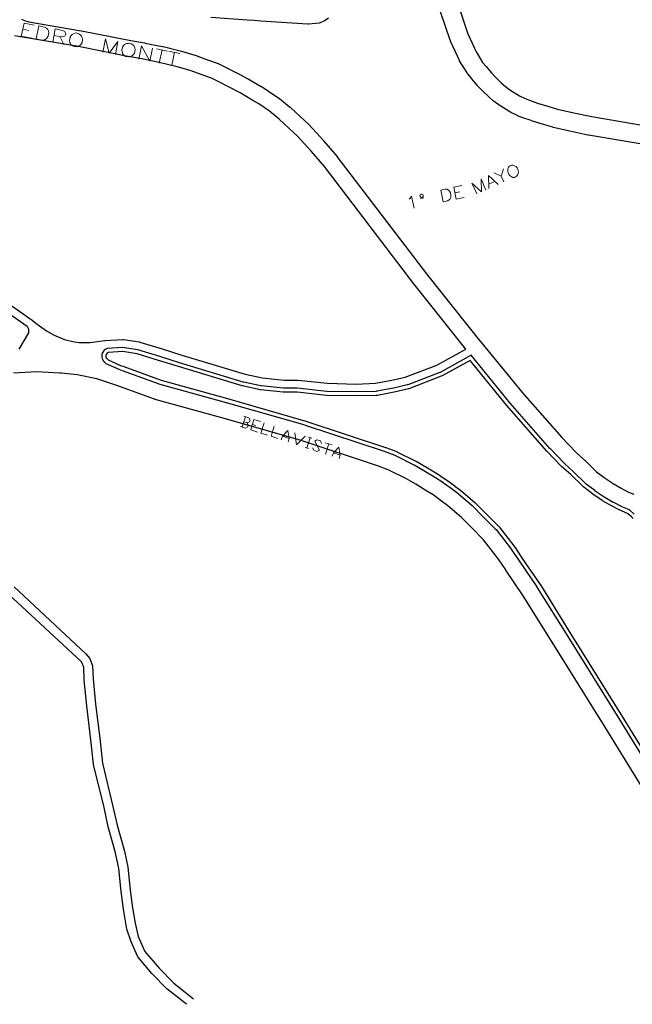
# Model space of a CAD drawing. Units: millimetres. Extents: x 81 to 10712, y -2487 to 7603.
# Drawn here: x 1894 to 2122, y 4015 to 4382 of the extents above; entities that cross this region are included whole.
import ezdxf

# ---------------------------------------------------------------- set-up
doc = ezdxf.new("R2010")
doc.units = ezdxf.units.MM
doc.layers.add('CAMINO_PRINCIPAL', color=2, linetype='Continuous', lineweight=25)
doc.layers.add('TOPONIMIA', color=8, linetype='Continuous', lineweight=9)

msp = doc.modelspace()

# ---------------------------------------------------------------- linework, layer by layer
at = {"layer": 'CAMINO_PRINCIPAL'}
for points in [[(2138.81, 4333.16), (2105.48, 4338.79), (2105.39, 4338.79), (2105.3, 4338.79), (2098.56, 4340.27), (2092.37, 4341.65), (2092.19, 4341.74), (2088.77, 4342.67), (2088.68, 4342.67), (2084.25, 4344.05), (2084.07, 4344.14), (2081.02, 4345.25), (2079.08, 4345.99), (2078.9, 4346.08), (2078.8, 4346.17), (2076.59, 4347.19), (2076.5, 4347.19), (2076.22, 4347.37), (2072.43, 4349.77), (2072.34, 4349.87), (2072.25, 4349.96), (2070.31, 4351.25), (2070.13, 4351.44), (2070.03, 4351.53), (2068.28, 4353.1), (2068.19, 4353.19), (2065.97, 4355.31), (2065.88, 4355.41), (2064.13, 4357.16), (2064.13, 4357.25), (2064.03, 4357.34), (2061.91, 4359.84), (2061.91, 4359.93), (2060.53, 4361.59), (2060.43, 4361.68), (2060.25, 4361.96), (2058.31, 4365.1), (2058.22, 4365.19), (2057.48, 4366.48), (2057.39, 4366.67), (2057.29, 4366.76), (2056.74, 4368.14), (2054.06, 4373.78), (2054.06, 4373.96), (2053.97, 4374.15), (2050.37, 4384.67)], [(2057.02, 4386.88), (2060.53, 4376.55), (2063.02, 4371.1), (2063.02, 4371.01), (2063.66, 4369.81), (2064.22, 4368.79), (2066.06, 4365.84), (2067.36, 4364.36), (2069.3, 4361.96), (2070.86, 4360.3), (2072.99, 4358.27), (2074.56, 4356.88), (2076.22, 4355.68), (2079.73, 4353.37), (2081.67, 4352.54), (2083.51, 4351.81), (2086.47, 4350.7), (2090.71, 4349.41), (2093.94, 4348.48), (2100.04, 4347.1), (2106.68, 4345.71), (2139.92, 4339.99)], [(1894.27, 4381.99), (1895.38, 4381.44), (1897.04, 4380.98)], [(1897.04, 4380.98), (1916.52, 4377.56), (1916.61, 4377.56), (1934.98, 4373.96), (1940.15, 4373.13), (1940.24, 4373.04), (1946.79, 4371.75), (1946.89, 4371.75), (1946.98, 4371.75), (1953.81, 4369.99), (1953.9, 4369.99), (1958.8, 4368.51), (1958.89, 4368.51), (1963.5, 4366.85), (1963.6, 4366.85), (1967.47, 4365.38), (1967.66, 4365.28), (1967.75, 4365.28), (1970.24, 4364.08), (1974.58, 4361.87), (1974.67, 4361.87), (1978.55, 4359.74), (1978.64, 4359.74), (1980.58, 4358.64), (1983.54, 4356.88), (1983.63, 4356.88), (1985.75, 4355.5), (1985.84, 4355.5), (1985.94, 4355.41), (1990.18, 4352.54), (1990.27, 4352.45), (1990.37, 4352.36), (1994.15, 4349.31), (1994.24, 4349.22), (1994.34, 4349.22), (1998.03, 4345.71), (2001.26, 4342.76), (2001.35, 4342.67), (2001.44, 4342.57), (2006.8, 4336.76), (2006.8, 4336.67), (2011.69, 4330.94), (2011.69, 4330.85), (2011.78, 4330.76), (2045.57, 4286.54), (2064.86, 4262.26), (2065.69, 4261.25), (2080.93, 4242.78), (2095.51, 4226.07), (2100.68, 4220.72), (2104.01, 4217.67), (2104.1, 4217.67), (2108.44, 4213.33), (2111.39, 4211.12), (2114.62, 4208.9), (2117.67, 4207.15), (2120.16, 4205.86), (2122.38, 4204.93)], [(2008.64, 4382.36), (2007.35, 4381.44), (2007.08, 4381.35), (2005.51, 4380.61), (2005.14, 4380.51), (2001.26, 4380.05), (2001.17, 4380.05), (2001.08, 4380.05), (2000.98, 4380.05), (1983.44, 4381.25), (1980.95, 4381.44), (1978.37, 4381.62), (1964.8, 4382.55)], [(1888.18, 4276.85), (1898.24, 4269.74), (1898.33, 4269.65), (1900.08, 4268.26), (1903.59, 4265.86), (1906.36, 4264.2), (1910.24, 4262.54), (1913.38, 4261.8), (1915.68, 4261.52), (1917.72, 4261.43), (1919.28, 4261.43), (1919.84, 4261.43), (1925.29, 4262.17), (1925.38, 4262.17), (1931.84, 4262.63), (1931.93, 4262.63), (1932.21, 4262.63), (1938.12, 4261.71), (1938.3, 4261.61), (1938.39, 4261.61), (1946.61, 4259.12), (1946.7, 4259.12), (1954, 4256.81), (1977.63, 4249.71), (1984, 4248.32), (1992.12, 4247.4), (1997.11, 4247.4), (1997.29, 4247.4), (2008.28, 4246.29), (2018.98, 4246.01), (2026.18, 4246.29), (2032.28, 4247.4), (2037.17, 4248.51), (2048.99, 4253.03), (2059.79, 4259.03), (2040.86, 4282.75), (2040.77, 4282.75), (2040.77, 4282.85), (2007.08, 4327.07), (2002.28, 4332.7), (1997.11, 4338.42), (1993.97, 4341.28), (1990.27, 4344.7), (1986.67, 4347.65), (1982.61, 4350.42), (1980.49, 4351.71), (1977.63, 4353.37), (1975.69, 4354.48), (1971.9, 4356.51), (1967.57, 4358.73), (1965.26, 4359.84), (1961.56, 4361.22), (1957.04, 4362.79), (1952.24, 4364.18), (1945.59, 4365.84), (1939.13, 4367.22), (1933.96, 4368.05), (1933.87, 4368.05), (1915.5, 4371.75), (1891.68, 4375.81)], [(1893.34, 4258.94), (1896.95, 4265.12), (1896.95, 4265.68), (1896.95, 4266.41), (1896.58, 4267.15), (1896.3, 4267.43), (1886.42, 4274.35)], [(2122.56, 4197.55), (2120.9, 4199.03), (2120.81, 4199.03), (2120.81, 4199.12), (2120.71, 4199.12), (2117.67, 4200.41), (2117.67, 4200.5), (2117.58, 4200.5), (2114.9, 4201.8), (2114.9, 4201.89), (2114.71, 4201.89), (2111.57, 4203.73), (2111.48, 4203.83), (2111.39, 4203.83), (2107.97, 4206.13), (2107.88, 4206.23), (2107.79, 4206.32), (2104.65, 4208.72), (2104.37, 4208.9), (2099.94, 4213.24), (2096.62, 4216.29), (2096.53, 4216.38), (2096.44, 4216.47), (2091.17, 4221.92), (2091.08, 4222.01), (2076.31, 4238.81), (2076.31, 4238.91), (2061.73, 4256.72), (2050.28, 4250.35), (2050.19, 4250.26), (2050.09, 4250.26), (2038.19, 4245.64), (2038.09, 4245.64), (2037.91, 4245.64), (2032.92, 4244.44), (2032.83, 4244.44), (2026.65, 4243.34), (2026.37, 4243.24), (2018.98, 4243.06), (2018.89, 4243.06), (2008.09, 4243.24), (2008, 4243.24), (1997.01, 4244.44), (1992.03, 4244.44), (1991.84, 4244.44), (1983.54, 4245.37), (1983.44, 4245.37), (1976.98, 4246.75), (1976.89, 4246.75), (1953.16, 4253.95), (1945.78, 4256.26), (1937.56, 4258.75), (1931.84, 4259.58), (1926.21, 4259.21), (1925.38, 4258.85), (1925.01, 4258.66), (1924.36, 4257.55), (1924.18, 4256.91), (1924.18, 4255.98), (1924.45, 4255.06), (1925.01, 4254.32), (1925.65, 4253.68), (1930.55, 4251.55)], [(2122.1, 4195.89), (2121.54, 4196.53), (2120.16, 4197.64), (2120.07, 4197.73), (2116.93, 4199.12), (2114.07, 4200.6), (2110.74, 4202.53), (2110.65, 4202.53), (2110.56, 4202.63), (2107.05, 4204.93), (2107.05, 4205.03), (2106.96, 4205.03), (2103.73, 4207.52), (2103.36, 4207.89), (2098.93, 4212.23), (2095.42, 4215.27), (2089.97, 4221), (2075.11, 4237.98), (2061.36, 4254.78), (2051.02, 4249.06), (2050.65, 4248.88), (2050.56, 4248.88), (2038.55, 4244.26), (2038.46, 4244.26), (2038.37, 4244.17), (2033.11, 4242.97), (2026.83, 4241.77), (2026.37, 4241.77), (2018.89, 4241.58), (2007.91, 4241.77), (1996.92, 4242.97), (1992.03, 4242.97), (1991.75, 4242.97), (1983.35, 4243.89), (1983.26, 4243.89), (1983.17, 4243.89), (1976.61, 4245.28), (1976.52, 4245.37), (1952.7, 4252.48), (1945.32, 4254.78), (1937.29, 4257.28), (1931.84, 4258.11), (1926.58, 4257.74), (1926.12, 4257.55), (1925.75, 4257), (1925.65, 4256.72), (1925.65, 4256.17), (1925.84, 4255.71), (1926.12, 4255.34), (1926.49, 4254.97), (1931.1, 4252.94)], [(1931.1, 4252.94), (1932.39, 4252.48), (1946.24, 4247.49), (1970.98, 4240.57), (2000.24, 4232.17), (2029.88, 4222.38), (2029.97, 4222.38), (2034.03, 4220.81), (2034.12, 4220.72), (2041.14, 4217.21), (2041.23, 4217.21), (2044.92, 4215.09), (2049.26, 4212.5), (2051.76, 4210.84), (2051.85, 4210.84), (2055.72, 4208.07), (2055.72, 4207.98), (2057.76, 4206.5), (2057.85, 4206.41), (2063.2, 4201.8), (2067.08, 4197.92), (2071.88, 4193.12), (2072.16, 4192.75), (2078.06, 4185.18), (2078.06, 4185.09), (2078.16, 4185.09), (2080.83, 4180.93), (2087.48, 4171.24), (2087.48, 4171.15), (2087.57, 4171.15), (2098.93, 4152.78), (2118.04, 4122.13), (2143.15, 4081.33)], [(2136.78, 4077.36), (2111.67, 4118.16), (2092.56, 4148.81), (2081.2, 4167.09), (2074.65, 4176.69), (2074.65, 4176.78), (2071.97, 4180.75), (2066.34, 4187.95), (2061.73, 4192.66), (2058.13, 4196.26), (2053.14, 4200.6), (2051.2, 4201.98), (2047.6, 4204.66), (2045.29, 4206.13), (2041.14, 4208.63), (2037.63, 4210.66), (2031.08, 4213.89), (2027.29, 4215.37), (1998.03, 4225.06), (1968.86, 4233.37), (1944.03, 4240.29), (1943.93, 4240.38), (1943.84, 4240.38), (1929.81, 4245.46), (1922.33, 4247.95), (1915.04, 4249.43), (1909.13, 4250.08), (1908.48, 4250.08), (1899.81, 4250.54), (1891.22, 4250.08)], [(1930.55, 4251.55), (1931.75, 4251.09), (1945.78, 4246.01), (1970.52, 4239.09), (1999.78, 4230.78), (1999.88, 4230.69), (2029.32, 4221), (2029.42, 4221), (2033.38, 4219.43), (2033.48, 4219.33), (2033.57, 4219.33), (2040.4, 4215.92), (2040.59, 4215.83), (2044.09, 4213.8), (2044.19, 4213.8), (2048.43, 4211.21), (2048.52, 4211.21), (2050.83, 4209.64), (2050.92, 4209.64), (2051.02, 4209.55), (2054.8, 4206.87), (2054.8, 4206.78), (2056.83, 4205.3), (2056.92, 4205.21), (2057.02, 4205.12), (2062.09, 4200.78), (2062.19, 4200.69), (2062.28, 4200.6), (2065.97, 4196.81), (2070.77, 4192.1), (2071.05, 4191.83), (2076.77, 4184.35), (2076.86, 4184.26), (2076.86, 4184.16), (2079.63, 4180.1), (2086.28, 4170.41), (2086.28, 4170.32), (2097.73, 4151.95), (2116.74, 4121.39), (2141.85, 4080.59)], [(1891.5, 4170.41), (1918.27, 4145.48), (1919.75, 4143.73), (1920.58, 4141.42), (1920.76, 4141.05), (1920.95, 4136.16), (1921.87, 4126.65), (1923.44, 4114), (1924.45, 4104.77), (1928.33, 4088.62), (1929.9, 4081.6), (1932.58, 4071.91), (1933.87, 4066), (1934.7, 4057.42), (1935.62, 4050.86), (1936.55, 4045.05), (1937.75, 4040.15), (1940.24, 4034.52), (1945.5, 4028.34), (1951.04, 4022.71), (1958.33, 4016.89)], [(1955.66, 4014.86), (1948.36, 4020.68), (1942.83, 4026.31), (1937.56, 4032.49), (1935.07, 4038.12), (1933.5, 4042.83), (1932.3, 4050.31), (1931.38, 4056.95), (1930.55, 4065.45), (1929.25, 4071.36), (1926.58, 4081.05), (1925.01, 4088.16), (1921.13, 4104.22), (1920.12, 4113.45), (1918.55, 4126.1), (1917.62, 4135.61), (1917.44, 4140.5), (1916.61, 4142.44), (1889.28, 4167.82)]]:
    msp.add_lwpolyline(points, dxfattribs=at)
at = {"layer": 'TOPONIMIA'}
for points in [[(1894.18, 4375.62), (1895.19, 4380.51), (1898.98, 4379.78)], [(1894.73, 4378.21), (1897.04, 4377.75)], [(1899.71, 4374.61), (1900.73, 4379.5), (1902.76, 4379.04), (1903.59, 4378.67), (1904.05, 4378.11), (1904.33, 4377.56), (1904.42, 4376.82), (1904.24, 4375.62), (1903.78, 4374.98), (1903.41, 4374.61), (1902.76, 4374.24), (1901.84, 4374.15), (1899.71, 4374.61)], [(1905.9, 4373.41), (1906.82, 4378.3), (1909.5, 4377.75), (1910.33, 4377.38), (1910.52, 4377.1), (1910.79, 4376.55), (1910.7, 4376.08), (1910.33, 4375.62), (1909.96, 4375.53), (1909.04, 4375.44), (1906.36, 4375.9)], [(1894.18, 4375.62), (1898.05, 4374.88)], [(1908.48, 4375.53), (1909.96, 4372.58)], [(1914.48, 4376.82), (1913.84, 4376.64), (1913.1, 4376.27), (1912.73, 4375.9), (1912.36, 4375.25), (1912.08, 4374.05), (1912.27, 4373.31), (1912.45, 4372.85), (1912.92, 4372.21), (1913.47, 4371.84), (1914.67, 4371.65), (1915.32, 4371.75), (1915.96, 4372.11), (1916.33, 4372.58), (1916.79, 4373.22), (1916.98, 4374.33), (1916.88, 4375.07), (1916.61, 4375.62), (1916.15, 4376.18), (1915.59, 4376.55), (1914.48, 4376.82)], [(1924.55, 4369.71), (1925.56, 4374.61), (1926.95, 4369.25), (1930.18, 4373.68), (1929.25, 4368.79)], [(1934.06, 4372.95), (1933.41, 4372.85), (1932.67, 4372.48), (1932.3, 4372.11), (1931.93, 4371.47), (1931.66, 4370.27), (1931.84, 4369.53), (1932.02, 4368.98), (1932.49, 4368.42), (1933.04, 4368.05), (1934.24, 4367.87), (1934.89, 4367.96), (1935.53, 4368.33), (1935.9, 4368.7), (1936.36, 4369.34), (1936.55, 4370.55), (1936.46, 4371.28), (1936.18, 4371.84), (1935.72, 4372.39), (1935.16, 4372.76), (1934.06, 4372.95)], [(1938.02, 4367.04), (1938.95, 4372.02), (1942.09, 4366.3), (1943.1, 4371.19)], [(1944.49, 4370.91), (1948.64, 4370.08)], [(1946.61, 4370.55), (1945.59, 4365.56)], [(1949.19, 4369.99), (1953.26, 4369.16)], [(1951.23, 4369.62), (1950.3, 4364.64)], [(2073.82, 4326.14), (2072.99, 4323.46)], [(2076.03, 4327.16), (2075.66, 4326.79), (2075.39, 4326.14), (2075.39, 4325.68), (2075.39, 4325.03), (2075.85, 4324.02), (2076.31, 4323.56), (2076.68, 4323.28), (2077.33, 4323), (2077.88, 4323), (2078.71, 4323.46), (2079.08, 4323.83), (2079.26, 4324.39), (2079.36, 4324.85), (2079.26, 4325.59), (2078.9, 4326.51), (2078.43, 4327.07), (2077.97, 4327.34), (2077.42, 4327.53), (2076.86, 4327.53), (2076.03, 4327.16)], [(2063.85, 4316.82), (2062, 4320.88), (2065.6, 4317.56), (2065.51, 4322.45), (2067.26, 4318.3)], [(2068.37, 4318.85), (2068.28, 4323.65), (2071.79, 4320.33)], [(2070.4, 4324.67), (2072.99, 4323.46), (2074, 4321.34)], [(2051.39, 4313.86), (2050.46, 4318.3), (2052.03, 4318.66), (2052.77, 4318.57), (2053.32, 4318.2), (2053.69, 4317.83), (2054.06, 4317.28), (2054.25, 4316.26), (2054.16, 4315.53), (2053.97, 4315.06), (2053.6, 4314.6), (2052.96, 4314.23), (2051.39, 4313.86)], [(2056.19, 4314.88), (2055.26, 4319.31), (2058.31, 4319.96)], [(2068.37, 4320.51), (2070.59, 4321.43)], [(2038.65, 4314.88), (2039.02, 4315.25), (2039.57, 4315.99), (2040.59, 4311.56)], [(2043.26, 4316.73), (2043.08, 4316.73), (2042.89, 4316.54), (2042.8, 4316.45), (2042.71, 4316.08), (2042.8, 4315.9), (2042.99, 4315.62), (2043.08, 4315.53), (2043.35, 4315.43), (2043.54, 4315.53), (2043.82, 4315.71), (2043.91, 4315.8), (2043.91, 4316.17), (2043.91, 4316.36), (2043.72, 4316.63), (2043.54, 4316.73), (2043.26, 4316.73)], [(2042.89, 4315.16), (2044.09, 4315.43)], [(2055.72, 4317.19), (2057.57, 4317.56)], [(2056.19, 4314.88), (2059.23, 4315.53)], [(1975.78, 4230.23), (1977.72, 4229.58), (1978.55, 4230.04), (1978.74, 4230.69), (1978.37, 4231.52), (1977.07, 4231.89)], [(1977.72, 4233.83), (1976.43, 4230.04)], [(1978.37, 4231.52), (1979.2, 4231.89), (1979.38, 4232.54), (1978.92, 4233.37), (1977.07, 4234.01)], [(1979.66, 4228.94), (1980.86, 4232.81), (1983.35, 4231.98)], [(1980.21, 4230.87), (1981.5, 4230.5)], [(1984.64, 4231.52), (1983.44, 4227.74), (1985.94, 4226.9)], [(1979.66, 4228.94), (1982.15, 4228.1)], [(1988.43, 4230.32), (1987.23, 4226.54), (1989.72, 4225.7)], [(1991.01, 4225.24), (1991.47, 4226.54), (1993.51, 4228.66), (1993.97, 4225.7), (1993.6, 4224.41)], [(1996.09, 4227.83), (1996.74, 4223.4), (1999.88, 4226.63)], [(1991.47, 4226.54), (1993.97, 4225.7)], [(2001.81, 4225.98), (2000.52, 4222.2)], [(2001.17, 4226.17), (2002.37, 4225.8)], [(2002.64, 4222.2), (2003.11, 4221.37), (2004.31, 4220.9), (2005.23, 4221.37), (2003.48, 4224.69), (2004.31, 4225.15), (2005.6, 4224.78), (2005.97, 4223.86)], [(2007.44, 4224.14), (2010.03, 4223.3)], [(2008.74, 4223.67), (2007.54, 4219.89)], [(1999.88, 4222.38), (2001.17, 4221.92)], [(2010.03, 4219.06), (2010.49, 4220.35), (2012.52, 4222.47), (2012.98, 4219.52), (2012.61, 4218.23)], [(2010.49, 4220.35), (2012.98, 4219.52)]]:
    msp.add_lwpolyline(points, dxfattribs=at)

doc.saveas('drawing.dxf')
